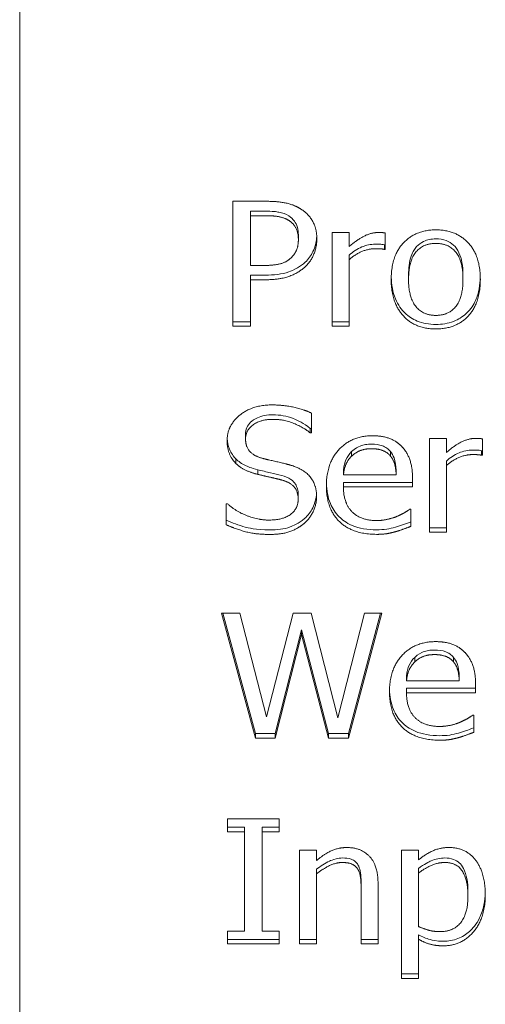
# Model space of a CAD drawing. Units: millimetres. Extents: x -87 to 4428, y 0 to 3630.
# Drawn here: x 1530 to 1534, y 2812 to 2819 of the extents above; entities that cross this region are included whole.
import ezdxf

# ---------------------------------------------------------------- set-up
doc = ezdxf.new("R2010")
doc.units = ezdxf.units.MM
doc.layers.add('Visible Edges(Audipack-ISO)', color=7, linetype='Continuous', lineweight=18)

msp = doc.modelspace()

# ---------------------------------------------------------------- linework, layer by layer
at = {"layer": 'Visible Edges(Audipack-ISO)'}
for p, q in [((1530.2515, 2806.3723), (1530.2515, 2824.2264)), ((1531.8528, 2816.667), (1531.8528, 2817.6067)), ((1531.8528, 2817.6067), (1532.104, 2817.6067)), ((1532.0959, 2817.5328), (1531.9857, 2817.5328)), ((1531.9857, 2817.5328), (1531.9857, 2817.4986)), ((1532.0959, 2817.4986), (1531.9857, 2817.4986)), ((1531.9857, 2817.4986), (1531.9857, 2817.1239)), ((1532.3463, 2817.3538), (1532.3463, 2817.3196)), ((1532.6015, 2817.3722), (1532.728, 2817.3722)), ((1532.6015, 2816.667), (1532.6015, 2817.3722)), ((1532.728, 2817.3722), (1532.728, 2817.2671)), ((1532.9994, 2817.3684), (1532.9994, 2817.245)), ((1532.993, 2817.2792), (1532.993, 2817.245)), ((1532.9994, 2817.2792), (1532.993, 2817.2792)), ((1532.9994, 2817.245), (1532.993, 2817.245)), ((1532.728, 2817.2015), (1532.728, 2817.1673)), ((1532.728, 2817.1673), (1532.728, 2816.667)), ((1531.9857, 2817.1239), (1532.0764, 2817.1239)), ((1531.9857, 2817.0515), (1531.9857, 2817.0173)), ((1532.0983, 2817.0515), (1531.9857, 2817.0515)), ((1532.0983, 2817.0173), (1531.9857, 2817.0173)), ((1531.9857, 2817.0173), (1531.9857, 2816.667)), ((1533.1745, 2817.0538), (1533.1745, 2817.0196)), ((1533.5837, 2817.0538), (1533.5837, 2817.0196)), ((1531.9857, 2816.7012), (1531.8528, 2816.7012)), ((1531.9857, 2816.667), (1531.8528, 2816.667)), ((1532.728, 2816.7012), (1532.6015, 2816.7012)), ((1532.728, 2816.667), (1532.6015, 2816.667)), ((1532.4443, 2816.0154), (1532.4443, 2815.8661)), ((1531.9492, 2815.8546), (1531.9492, 2815.8204)), ((1532.4443, 2815.9003), (1532.4346, 2815.9003)), ((1532.4346, 2815.9003), (1532.4346, 2815.8661)), ((1532.4443, 2815.8661), (1532.4346, 2815.8661)), ((1533.3325, 2815.825), (1533.4589, 2815.825)), ((1533.3325, 2815.1198), (1533.3325, 2815.825)), ((1533.4589, 2815.825), (1533.4589, 2815.7199)), ((1533.7304, 2815.8212), (1533.7304, 2815.6978)), ((1532.7466, 2815.7259), (1532.7466, 2815.6917)), ((1533.0383, 2815.7267), (1533.0383, 2815.6925)), ((1533.7239, 2815.732), (1533.7239, 2815.6978)), ((1533.7304, 2815.732), (1533.7239, 2815.732)), ((1533.7304, 2815.6978), (1533.7239, 2815.6978)), ((1531.8755, 2815.6719), (1531.8755, 2815.6377)), ((1533.4589, 2815.6543), (1533.4589, 2815.6201)), ((1533.4589, 2815.6201), (1533.4589, 2815.1198)), ((1532.0408, 2815.5889), (1532.0408, 2815.5546)), ((1532.685, 2815.585), (1532.685, 2815.5508)), ((1532.685, 2815.5508), (1533.0813, 2815.5508)), ((1533.0813, 2815.585), (1533.0813, 2815.5508)), ((1533.2045, 2815.4944), (1532.685, 2815.4944)), ((1532.685, 2815.4944), (1532.685, 2815.4602)), ((1533.2045, 2815.4602), (1532.685, 2815.4602)), ((1533.2045, 2815.5249), (1533.2045, 2815.4602)), ((1532.3447, 2815.4023), (1532.3447, 2815.3681)), ((1531.8033, 2815.1762), (1531.8033, 2815.3331)), ((1531.8033, 2815.3331), (1531.8131, 2815.3331)), ((1533.1834, 2815.2927), (1533.1907, 2815.2927)), ((1533.1907, 2815.2927), (1533.1907, 2815.1632)), ((1533.4589, 2815.154), (1533.3325, 2815.154)), ((1533.4589, 2815.1198), (1533.3325, 2815.1198)), ((1532.0246, 2813.5727), (1531.7693, 2814.5123)), ((1531.7693, 2814.5123), (1531.9062, 2814.5123)), ((1532.0246, 2813.6069), (1531.7786, 2814.5123)), ((1531.9062, 2814.5123), (1532.1072, 2813.7333)), ((1532.1072, 2813.7333), (1532.3066, 2814.5123)), ((1532.3066, 2814.5123), (1532.4419, 2814.5123)), ((1532.4419, 2814.5123), (1532.6429, 2813.7242)), ((1532.6429, 2813.7242), (1532.843, 2814.5123)), ((1532.9735, 2814.5123), (1532.7223, 2813.5727)), ((1532.9644, 2814.5123), (1532.7223, 2813.6069)), ((1532.843, 2814.5123), (1532.9735, 2814.5123)), ((1532.3698, 2814.3866), (1532.1721, 2813.6069)), ((1532.3698, 2814.3524), (1532.1721, 2813.5727)), ((1532.5732, 2813.6069), (1532.3698, 2814.3866)), ((1532.3698, 2814.3866), (1532.3698, 2814.3524)), ((1532.5732, 2813.5727), (1532.3698, 2814.3524)), ((1533.2207, 2814.1787), (1533.2207, 2814.1445)), ((1533.5124, 2814.1795), (1533.5124, 2814.1453)), ((1533.1591, 2814.0379), (1533.1591, 2814.0037)), ((1533.1591, 2814.0037), (1533.5554, 2814.0037)), ((1533.5554, 2814.0379), (1533.5554, 2814.0037)), ((1533.6785, 2813.9472), (1533.1591, 2813.9472)), ((1533.1591, 2813.9472), (1533.1591, 2813.913)), ((1533.6785, 2813.913), (1533.1591, 2813.913)), ((1533.6785, 2813.9778), (1533.6785, 2813.913)), ((1533.6575, 2813.7455), (1533.6648, 2813.7455)), ((1533.6648, 2813.7455), (1533.6648, 2813.6161)), ((1532.1721, 2813.6069), (1532.0246, 2813.6069)), ((1532.0246, 2813.6069), (1532.0246, 2813.5727)), ((1532.1721, 2813.5727), (1532.0246, 2813.5727)), ((1532.1721, 2813.6069), (1532.1721, 2813.5727)), ((1532.7223, 2813.6069), (1532.5732, 2813.6069)), ((1532.5732, 2813.6069), (1532.5732, 2813.5727)), ((1532.7223, 2813.5727), (1532.5732, 2813.5727)), ((1532.7223, 2813.6069), (1532.7223, 2813.5727)), ((1531.8139, 2812.8692), (1531.8139, 2812.9652)), ((1531.8139, 2812.9652), (1532.2012, 2812.9652)), ((1532.2012, 2812.9652), (1532.2012, 2812.8692)), ((1531.9411, 2812.9034), (1531.8139, 2812.9034)), ((1531.9411, 2812.8692), (1531.8139, 2812.8692)), ((1531.9411, 2812.9034), (1531.9411, 2812.8692)), ((1531.9411, 2812.1214), (1531.9411, 2812.8692)), ((1532.2012, 2812.9034), (1532.074, 2812.9034)), ((1532.074, 2812.9034), (1532.074, 2812.8692)), ((1532.2012, 2812.8692), (1532.074, 2812.8692)), ((1532.074, 2812.8692), (1532.074, 2812.1214)), ((1532.356, 2812.7306), (1532.4824, 2812.7306)), ((1532.356, 2812.0255), (1532.356, 2812.7306)), ((1532.4824, 2812.7306), (1532.4824, 2812.6522)), ((1533.1226, 2811.7658), (1533.1226, 2812.7306)), ((1533.1226, 2812.7306), (1533.249, 2812.7306)), ((1533.249, 2812.7306), (1533.249, 2812.6568)), ((1532.4824, 2812.5866), (1532.4824, 2812.5524)), ((1533.249, 2812.592), (1533.249, 2812.5578)), ((1532.4824, 2812.5524), (1532.4824, 2812.0255)), ((1533.249, 2812.5578), (1533.249, 2812.1572)), ((1532.8187, 2812.4617), (1532.8187, 2812.4275)), ((1532.8187, 2812.0255), (1532.8187, 2812.4275)), ((1532.9451, 2812.4831), (1532.9451, 2812.0255)), ((1533.621, 2812.4176), (1533.621, 2812.3834)), ((1531.8139, 2812.0255), (1531.8139, 2812.1214)), ((1531.8139, 2812.1214), (1531.9411, 2812.1214)), ((1532.2012, 2812.0597), (1531.8139, 2812.0597)), ((1532.074, 2812.1214), (1532.2012, 2812.1214)), ((1532.2012, 2812.1214), (1532.2012, 2812.0255)), ((1532.4824, 2812.0597), (1532.356, 2812.0597)), ((1532.9451, 2812.0597), (1532.8187, 2812.0597)), ((1533.249, 2812.0955), (1533.249, 2812.0613)), ((1533.249, 2812.0613), (1533.249, 2811.7658)), ((1532.2012, 2812.0255), (1531.8139, 2812.0255)), ((1532.4824, 2812.0255), (1532.356, 2812.0255)), ((1532.9451, 2812.0255), (1532.8187, 2812.0255)), ((1533.249, 2811.8), (1533.1226, 2811.8)), ((1533.249, 2811.7658), (1533.1226, 2811.7658))]:
    msp.add_line(p, q, dxfattribs=at)
for points in [[(1532.104, 2817.6067), (1532.1931, 2817.6067), (1532.3179, 2817.5793), (1532.3657, 2817.5481)], [(1532.3657, 2817.5481), (1532.4216, 2817.5123), (1532.4849, 2817.4019), (1532.4849, 2817.3234)], [(1532.2742, 2817.4628), (1532.2426, 2817.4826), (1532.1583, 2817.4986), (1532.0959, 2817.4986)], [(1532.3463, 2817.3196), (1532.3463, 2817.3684), (1532.3106, 2817.4399), (1532.2742, 2817.4628)], [(1533.044, 2817.0196), (1533.044, 2817.1963), (1533.2288, 2817.392), (1533.3795, 2817.392)], [(1533.3795, 2817.392), (1533.5319, 2817.392), (1533.7142, 2817.197), (1533.7142, 2817.0196)], [(1532.2896, 2817.1803), (1532.3195, 2817.2084), (1532.3463, 2817.2747), (1532.3463, 2817.3196)], [(1532.4849, 2817.3234), (1532.4849, 2817.2625), (1532.4387, 2817.1528), (1532.3973, 2817.1148)], [(1532.728, 2817.2671), (1532.7968, 2817.3249), (1532.8998, 2817.3722), (1532.9484, 2817.3722)], [(1532.9484, 2817.3722), (1532.9678, 2817.3722), (1532.9873, 2817.3706), (1532.9994, 2817.3684)], [(1532.9249, 2817.2503), (1532.8738, 2817.2503), (1532.7733, 2817.2084), (1532.728, 2817.1673)], [(1532.993, 2817.245), (1532.9784, 2817.2488), (1532.9468, 2817.2503), (1532.9249, 2817.2503)], [(1533.3795, 2817.2899), (1533.2815, 2817.2899), (1533.1745, 2817.1567), (1533.1745, 2817.0196)], [(1533.5837, 2817.0196), (1533.5837, 2817.1567), (1533.4776, 2817.2899), (1533.3795, 2817.2899)], [(1532.0764, 2817.1239), (1532.1575, 2817.1239), (1532.2571, 2817.1483), (1532.2896, 2817.1803)], [(1532.3973, 2817.1148), (1532.3455, 2817.0668), (1532.2053, 2817.0173), (1532.0983, 2817.0173)], [(1533.3795, 2816.6472), (1533.2231, 2816.6472), (1533.044, 2816.8475), (1533.044, 2817.0196)], [(1533.1745, 2817.0196), (1533.1745, 2816.8863), (1533.2815, 2816.7493), (1533.3795, 2816.7493)], [(1533.7142, 2817.0196), (1533.7142, 2816.8414), (1533.5319, 2816.6472), (1533.3795, 2816.6472)], [(1533.3795, 2816.7493), (1533.4768, 2816.7493), (1533.5837, 2816.884), (1533.5837, 2817.0196)], [(1531.8106, 2815.8075), (1531.8106, 2815.9217), (1532.0003, 2816.0763), (1532.1469, 2816.0763)], [(1532.1469, 2816.0763), (1532.2312, 2816.0763), (1532.3803, 2816.0451), (1532.4443, 2816.0154)], [(1532.1558, 2815.9681), (1532.0635, 2815.9681), (1531.9492, 2815.8867), (1531.9492, 2815.8204)], [(1532.4346, 2815.8661), (1532.3868, 2815.9072), (1532.2377, 2815.9681), (1532.1558, 2815.9681)], [(1532.557, 2815.4686), (1532.557, 2815.6407), (1532.749, 2815.8448), (1532.9038, 2815.8448)], [(1532.9038, 2815.8448), (1532.9735, 2815.8448), (1533.0813, 2815.8067), (1533.121, 2815.7663)], [(1531.8755, 2815.6377), (1531.8447, 2815.6689), (1531.8106, 2815.7526), (1531.8106, 2815.8075)], [(1531.9492, 2815.8204), (1531.9492, 2815.761), (1532.0165, 2815.6902), (1532.0797, 2815.6742)], [(1533.121, 2815.7663), (1533.1615, 2815.726), (1533.2045, 2815.6095), (1533.2045, 2815.5249)], [(1533.4589, 2815.7199), (1533.5278, 2815.7778), (1533.6307, 2815.825), (1533.6793, 2815.825)], [(1533.6793, 2815.825), (1533.6988, 2815.825), (1533.7182, 2815.8235), (1533.7304, 2815.8212)], [(1532.7466, 2815.6917), (1532.7182, 2815.6635), (1532.6891, 2815.5958), (1532.685, 2815.5508)], [(1532.8965, 2815.7473), (1532.8463, 2815.7473), (1532.7758, 2815.7191), (1532.7466, 2815.6917)], [(1533.0383, 2815.6925), (1533.0165, 2815.7191), (1532.9476, 2815.7473), (1532.8965, 2815.7473)], [(1533.0813, 2815.5508), (1533.0797, 2815.5988), (1533.0586, 2815.6689), (1533.0383, 2815.6925)], [(1533.6558, 2815.7031), (1533.6048, 2815.7031), (1533.5043, 2815.6613), (1533.4589, 2815.6201)], [(1533.7239, 2815.6978), (1533.7093, 2815.7016), (1533.6777, 2815.7031), (1533.6558, 2815.7031)], [(1532.0408, 2815.5546), (1531.9889, 2815.5676), (1531.9071, 2815.6064), (1531.8755, 2815.6377)], [(1532.0797, 2815.6742), (1532.1218, 2815.6635), (1532.2442, 2815.6361), (1532.2847, 2815.6247)], [(1532.2847, 2815.6247), (1532.3876, 2815.595), (1532.4832, 2815.4755), (1532.4832, 2815.3879)], [(1532.2215, 2815.512), (1532.1753, 2815.5242), (1532.0983, 2815.5409), (1532.0408, 2815.5546)], [(1532.3447, 2815.3681), (1532.3447, 2815.4244), (1532.2855, 2815.4945), (1532.2215, 2815.512)], [(1532.9346, 2815.1038), (1532.7547, 2815.1038), (1532.557, 2815.2935), (1532.557, 2815.4686)], [(1532.685, 2815.4602), (1532.685, 2815.3376), (1532.8163, 2815.2074), (1532.933, 2815.2074)], [(1532.4832, 2815.3879), (1532.4832, 2815.3323), (1532.4354, 2815.2257), (1532.3925, 2815.1884)], [(1531.8131, 2815.3331), (1531.8787, 2815.2752), (1532.0448, 2815.2112), (1532.1218, 2815.2112)], [(1532.1218, 2815.2112), (1532.232, 2815.2112), (1532.3447, 2815.2973), (1532.3447, 2815.3681)], [(1532.933, 2815.2074), (1532.9743, 2815.2074), (1533.0545, 2815.2249), (1533.087, 2815.2386)], [(1533.087, 2815.2386), (1533.121, 2815.2539), (1533.168, 2815.2805), (1533.1834, 2815.2927)], [(1532.1315, 2815.1031), (1532.0229, 2815.1031), (1531.8706, 2815.1457), (1531.8033, 2815.1762)], [(1532.3925, 2815.1884), (1532.3447, 2815.1472), (1532.2231, 2815.1031), (1532.1315, 2815.1031)], [(1533.1907, 2815.1632), (1533.1688, 2815.1549), (1533.1024, 2815.1305), (1533.0764, 2815.1236)], [(1533.0764, 2815.1236), (1533.04, 2815.1137), (1532.98, 2815.1038), (1532.9346, 2815.1038)], [(1533.031, 2813.9214), (1533.031, 2814.0935), (1533.2231, 2814.2976), (1533.3779, 2814.2976)], [(1533.3779, 2814.2976), (1533.4476, 2814.2976), (1533.5554, 2814.2595), (1533.5951, 2814.2192)], [(1533.5951, 2814.2192), (1533.6356, 2814.1788), (1533.6785, 2814.0623), (1533.6785, 2813.9778)], [(1533.2207, 2814.1445), (1533.1923, 2814.1164), (1533.1631, 2814.0486), (1533.1591, 2814.0037)], [(1533.3706, 2814.2001), (1533.3203, 2814.2001), (1533.2498, 2814.172), (1533.2207, 2814.1445)], [(1533.5124, 2814.1453), (1533.4905, 2814.172), (1533.4216, 2814.2001), (1533.3706, 2814.2001)], [(1533.5554, 2814.0037), (1533.5537, 2814.0516), (1533.5327, 2814.1217), (1533.5124, 2814.1453)], [(1533.4087, 2813.5567), (1533.2288, 2813.5567), (1533.031, 2813.7463), (1533.031, 2813.9214)], [(1533.1591, 2813.913), (1533.1591, 2813.7904), (1533.2904, 2813.6602), (1533.4071, 2813.6602)], [(1533.4071, 2813.6602), (1533.4484, 2813.6602), (1533.5286, 2813.6777), (1533.561, 2813.6914)], [(1533.561, 2813.6914), (1533.5951, 2813.7067), (1533.6421, 2813.7333), (1533.6575, 2813.7455)], [(1533.6648, 2813.6161), (1533.6429, 2813.6077), (1533.5764, 2813.5833), (1533.5505, 2813.5765)], [(1533.5505, 2813.5765), (1533.514, 2813.5666), (1533.4541, 2813.5567), (1533.4087, 2813.5567)], [(1532.4824, 2812.6522), (1532.5391, 2812.7002), (1532.6485, 2812.7504), (1532.7101, 2812.7504)], [(1532.7101, 2812.7504), (1532.8203, 2812.7504), (1532.9451, 2812.6134), (1532.9451, 2812.4831)], [(1533.249, 2812.6568), (1533.296, 2812.6971), (1533.4111, 2812.7504), (1533.4784, 2812.7504)], [(1533.4784, 2812.7504), (1533.6072, 2812.7504), (1533.7515, 2812.5585), (1533.7515, 2812.3971)], [(1532.6769, 2812.6377), (1532.6299, 2812.6377), (1532.5302, 2812.5905), (1532.4824, 2812.5524)], [(1532.7944, 2812.5852), (1532.779, 2812.6118), (1532.7239, 2812.6377), (1532.6769, 2812.6377)], [(1532.8187, 2812.4275), (1532.8187, 2812.4763), (1532.809, 2812.56), (1532.7944, 2812.5852)], [(1533.4476, 2812.6377), (1533.3941, 2812.6377), (1533.2936, 2812.5928), (1533.249, 2812.5578)], [(1533.621, 2812.3834), (1533.621, 2812.5045), (1533.5391, 2812.6377), (1533.4476, 2812.6377)], [(1533.4144, 2812.1184), (1533.5124, 2812.1184), (1533.621, 2812.2539), (1533.621, 2812.3834)], [(1533.7515, 2812.3971), (1533.7515, 2812.2204), (1533.5724, 2812.0118), (1533.4354, 2812.0118)], [(1533.249, 2812.1572), (1533.2985, 2812.1351), (1533.369, 2812.1184), (1533.4144, 2812.1184)], [(1533.4354, 2812.0118), (1533.3795, 2812.0118), (1533.2936, 2812.0361), (1533.249, 2812.0613)]]:
    msp.add_open_spline(points, degree=2, dxfattribs=at)
for points, knots in [([(1532.2742, 2817.497), (1532.2518, 2817.511), (1532.2267, 2817.5198), (1532.1821, 2817.5282), (1532.1507, 2817.5328), (1532.0959, 2817.5328)], [-0.0401465, -0.0401465, -0.0401465, -0.0401465, -0.01645232, -0.01645232, 0, 0, 0, 0]), ([(1532.3463, 2817.3538), (1532.3463, 2817.3729), (1532.3442, 2817.3921), (1532.3331, 2817.4319), (1532.3244, 2817.4469), (1532.306, 2817.473), (1532.2913, 2817.4862), (1532.2742, 2817.497)], [-0.01327872, -0.01327872, -0.01327872, -0.01327872, -0.00999672, -0.00999672, -0.00619459, -0.00619459, 0, 0, 0, 0]), ([(1532.4844, 2817.3413), (1532.4836, 2817.3245), (1532.4813, 2817.308), (1532.4715, 2817.2638), (1532.4625, 2817.2428), (1532.4418, 2817.1992), (1532.4225, 2817.1721), (1532.3973, 2817.149)], [-0.01801973, -0.01801973, -0.01801973, -0.01801973, -0.01524075, -0.01524075, -0.01055503, -0.01055503, 0, 0, 0, 0]), ([(1533.3795, 2817.3241), (1533.3631, 2817.3241), (1533.3466, 2817.3227), (1533.3157, 2817.3164), (1533.3014, 2817.3117), (1533.2675, 2817.2956), (1533.2501, 2817.2824), (1533.2211, 2817.2504), (1533.2062, 2817.2285), (1533.1791, 2817.151), (1533.1745, 2817.1003), (1533.1745, 2817.0538)], [-0.05370634, -0.05370634, -0.05370634, -0.05370634, -0.04532759, -0.04532759, -0.03759058, -0.03759058, -0.02596407, -0.02596407, -0.01484392, -0.01484392, 0, 0, 0, 0]), ([(1533.5837, 2817.0538), (1533.5837, 2817.0847), (1533.5817, 2817.1166), (1533.5717, 2817.1721), (1533.5646, 2817.1973), (1533.5416, 2817.2455), (1533.5275, 2817.2631), (1533.4971, 2817.2915), (1533.4788, 2817.3029), (1533.4332, 2817.3204), (1533.4064, 2817.3241), (1533.3795, 2817.3241)], [-0.03355825, -0.03355825, -0.03355825, -0.03355825, -0.02662463, -0.02662463, -0.02094648, -0.02094648, -0.01477878, -0.01477878, -0.00808, -0.00808, 0, 0, 0, 0]), ([(1532.9249, 2817.2845), (1532.9077, 2817.2845), (1532.8908, 2817.2827), (1532.8547, 2817.2753), (1532.8376, 2817.2694), (1532.7878, 2817.2487), (1532.7561, 2817.227), (1532.728, 2817.2015)], [-0.0202862, -0.0202862, -0.0202862, -0.0202862, -0.01631848, -0.01631848, -0.01172961, -0.01172961, 0, 0, 0, 0]), ([(1532.993, 2817.2792), (1532.9787, 2817.2829), (1532.967, 2817.2835), (1532.9504, 2817.2843), (1532.937, 2817.2845), (1532.9249, 2817.2845)], [-0.004960904, -0.004960904, -0.004960904, -0.004960904, -0.003640633, -0.003640633, 0, 0, 0, 0]), ([(1532.3973, 2817.149), (1532.3801, 2817.133), (1532.3613, 2817.119), (1532.313, 2817.0902), (1532.2887, 2817.081), (1532.2232, 2817.0578), (1532.1609, 2817.0515), (1532.0983, 2817.0515)], [-0.02709101, -0.02709101, -0.02709101, -0.02709101, -0.02357638, -0.02357638, -0.01876995, -0.01876995, 0, 0, 0, 0]), ([(1533.3795, 2816.6814), (1533.3546, 2816.6814), (1533.3297, 2816.6833), (1533.2826, 2816.6918), (1533.2605, 2816.698), (1533.2043, 2816.721), (1533.1737, 2816.7413), (1533.1231, 2816.7909), (1533.0962, 2816.825), (1533.0546, 2816.9255), (1533.0457, 2816.9814), (1533.0442, 2817.0368)], [-0.07768493, -0.07768493, -0.07768493, -0.07768493, -0.06570131, -0.06570131, -0.05459843, -0.05459843, -0.03621007, -0.03621007, -0.01943148, -0.01943148, -0.00180771, -0.00180771, -0.00180771, -0.00180771]), ([(1533.714, 2817.0367), (1533.7132, 2817.0076), (1533.7105, 2816.9784), (1533.6995, 2816.9197), (1533.6909, 2816.89), (1533.6654, 2816.8335), (1533.6444, 2816.7974), (1533.5804, 2816.7379), (1533.5488, 2816.7181), (1533.4706, 2816.688), (1533.4253, 2816.6814), (1533.3795, 2816.6814)], [-0.07040914, -0.07040914, -0.07040914, -0.07040914, -0.05595659, -0.05595659, -0.04071371, -0.04071371, -0.0253604, -0.0253604, -0.01373826, -0.01373826, 0, 0, 0, 0]), ([(1532.1558, 2816.0023), (1532.1345, 2816.0023), (1532.113, 2816.0007), (1532.0734, 2815.9932), (1532.0552, 2815.9877), (1532.0166, 2815.9701), (1531.9998, 2815.9579), (1531.9757, 2815.9345), (1531.9662, 2815.9214), (1531.9523, 2815.89), (1531.9492, 2815.8725), (1531.9492, 2815.8546)], [-0.02503273, -0.02503273, -0.02503273, -0.02503273, -0.02032399, -0.02032399, -0.01611431, -0.01611431, -0.0108579, -0.0108579, -0.0057135, -0.0057135, 0, 0, 0, 0]), ([(1532.4346, 2815.9003), (1532.3907, 2815.9381), (1532.3384, 2815.9617), (1532.2587, 2815.993), (1532.2083, 2816.0023), (1532.1558, 2816.0023)], [-0.02591396, -0.02591396, -0.02591396, -0.02591396, -0.01572648, -0.01572648, 0, 0, 0, 0]), ([(1531.8755, 2815.6719), (1531.8477, 2815.7), (1531.8345, 2815.7282), (1531.8175, 2815.77), (1531.8126, 2815.7967), (1531.8111, 2815.8236)], [-0.01620419, -0.01620419, -0.01620419, -0.01620419, -0.01046685, -0.01046685, -0.00192241, -0.00192241, -0.00192241, -0.00192241]), ([(1532.8965, 2815.7815), (1532.881, 2815.7815), (1532.8653, 2815.7805), (1532.8367, 2815.7758), (1532.8235, 2815.7724), (1532.7976, 2815.7621), (1532.7733, 2815.751), (1532.7466, 2815.7259)], [-0.03392832, -0.03392832, -0.03392832, -0.03392832, -0.02187307, -0.02187307, -0.01133736, -0.01133736, 0, 0, 0, 0]), ([(1533.0383, 2815.7267), (1533.0308, 2815.7358), (1533.0221, 2815.7439), (1533, 2815.7597), (1532.9879, 2815.7652), (1532.9538, 2815.7784), (1532.9243, 2815.7815), (1532.8965, 2815.7815)], [-0.01320012, -0.01320012, -0.01320012, -0.01320012, -0.01104071, -0.01104071, -0.00833089, -0.00833089, 0, 0, 0, 0]), ([(1532.7466, 2815.7259), (1532.7283, 2815.7077), (1532.7137, 2815.6871), (1532.696, 2815.6462), (1532.6883, 2815.6211), (1532.685, 2815.585)], [-0.02675908, -0.02675908, -0.02675908, -0.02675908, -0.01155371, -0.01155371, 0, 0, 0, 0]), ([(1533.0813, 2815.585), (1533.0803, 2815.6154), (1533.0765, 2815.6493), (1533.0589, 2815.6967), (1533.0503, 2815.7128), (1533.0383, 2815.7267)], [-0.01604425, -0.01604425, -0.01604425, -0.01604425, -0.00571064, -0.00571064, 0, 0, 0, 0]), ([(1533.6558, 2815.7373), (1533.6387, 2815.7373), (1533.6217, 2815.7356), (1533.5856, 2815.7281), (1533.5685, 2815.7222), (1533.5188, 2815.7015), (1533.4871, 2815.6798), (1533.4589, 2815.6543)], [-0.0202862, -0.0202862, -0.0202862, -0.0202862, -0.01631848, -0.01631848, -0.01172961, -0.01172961, 0, 0, 0, 0]), ([(1533.7239, 2815.732), (1533.7096, 2815.7357), (1533.6979, 2815.7364), (1533.6814, 2815.7372), (1533.668, 2815.7373), (1533.6558, 2815.7373)], [-0.004960904, -0.004960904, -0.004960904, -0.004960904, -0.003640633, -0.003640633, 0, 0, 0, 0]), ([(1532.0408, 2815.5889), (1531.9915, 2815.6011), (1531.9618, 2815.6147), (1531.9207, 2815.6342), (1531.8965, 2815.651), (1531.8755, 2815.6719)], [-0.01380072, -0.01380072, -0.01380072, -0.01380072, -0.00917011, -0.00917011, 0, 0, 0, 0]), ([(1532.2215, 2815.5462), (1532.1934, 2815.5536), (1532.1652, 2815.5606), (1532.1063, 2815.5734), (1532.071, 2815.5817), (1532.0408, 2815.5889)], [-0.0180387, -0.0180387, -0.0180387, -0.0180387, -0.00934625, -0.00934625, 0, 0, 0, 0]), ([(1532.3447, 2815.4023), (1532.3447, 2815.4167), (1532.3432, 2815.4312), (1532.3364, 2815.4578), (1532.3314, 2815.4698), (1532.3163, 2815.4938), (1532.3054, 2815.5054), (1532.2702, 2815.53), (1532.2457, 2815.5396), (1532.2215, 2815.5462)], [-0.02334902, -0.02334902, -0.02334902, -0.02334902, -0.01796744, -0.01796744, -0.01314551, -0.01314551, -0.00757807, -0.00757807, 0, 0, 0, 0]), ([(1532.9346, 2815.138), (1532.9015, 2815.138), (1532.8681, 2815.1405), (1532.8064, 2815.1515), (1532.7778, 2815.1595), (1532.7045, 2815.1905), (1532.674, 2815.2151), (1532.6241, 2815.2639), (1532.6021, 2815.2976), (1532.567, 2815.3827), (1532.5587, 2815.4345), (1532.5572, 2815.4857)], [-0.05054616, -0.05054616, -0.05054616, -0.05054616, -0.04482661, -0.04482661, -0.03968719, -0.03968719, -0.03094163, -0.03094163, -0.01811794, -0.01811794, -0.00181814, -0.00181814, -0.00181814, -0.00181814]), ([(1532.4827, 2815.4058), (1532.4818, 2815.3909), (1532.4795, 2815.3761), (1532.4703, 2815.3381), (1532.462, 2815.318), (1532.439, 2815.272), (1532.4186, 2815.2453), (1532.3925, 2815.2226)], [-0.01970608, -0.01970608, -0.01970608, -0.01970608, -0.01622022, -0.01622022, -0.01067854, -0.01067854, 0, 0, 0, 0]), ([(1532.1315, 2815.1373), (1532.0254, 2815.1373), (1531.9684, 2815.1525), (1531.8976, 2815.1724), (1531.8496, 2815.1894), (1531.8033, 2815.2104)], [-0.02217264, -0.02217264, -0.02217264, -0.02217264, -0.01539598, -0.01539598, 0, 0, 0, 0]), ([(1532.3925, 2815.2226), (1532.3471, 2815.1836), (1532.3042, 2815.1667), (1532.2388, 2815.143), (1532.1854, 2815.1373), (1532.1315, 2815.1373)], [-0.02347159, -0.02347159, -0.02347159, -0.02347159, -0.01617402, -0.01617402, 0, 0, 0, 0]), ([(1533.1907, 2815.1974), (1533.1693, 2815.1893), (1533.145, 2815.1803), (1533.1166, 2815.1699), (1533.096, 2815.163), (1533.0764, 2815.1578)], [-0.009150797, -0.009150797, -0.009150797, -0.009150797, -0.006111627, -0.006111627, 0, 0, 0, 0]), ([(1533.0764, 2815.1578), (1533.0546, 2815.1519), (1533.0324, 2815.1467), (1532.9863, 2815.1391), (1532.9586, 2815.138), (1532.9346, 2815.138)], [-0.01397438, -0.01397438, -0.01397438, -0.01397438, -0.00718373, -0.00718373, 0, 0, 0, 0]), ([(1533.3706, 2814.2343), (1533.3551, 2814.2343), (1533.3394, 2814.2333), (1533.3108, 2814.2286), (1533.2976, 2814.2252), (1533.2717, 2814.2149), (1533.2474, 2814.2039), (1533.2207, 2814.1787)], [-0.03392832, -0.03392832, -0.03392832, -0.03392832, -0.02187307, -0.02187307, -0.01133736, -0.01133736, 0, 0, 0, 0]), ([(1533.5124, 2814.1795), (1533.5049, 2814.1887), (1533.4962, 2814.1968), (1533.474, 2814.2125), (1533.462, 2814.218), (1533.4279, 2814.2312), (1533.3984, 2814.2343), (1533.3706, 2814.2343)], [-0.01320012, -0.01320012, -0.01320012, -0.01320012, -0.01104071, -0.01104071, -0.00833089, -0.00833089, 0, 0, 0, 0]), ([(1533.2207, 2814.1787), (1533.2023, 2814.1605), (1533.1877, 2814.1399), (1533.1701, 2814.099), (1533.1623, 2814.0739), (1533.1591, 2814.0379)], [-0.02675908, -0.02675908, -0.02675908, -0.02675908, -0.01155371, -0.01155371, 0, 0, 0, 0]), ([(1533.5554, 2814.0379), (1533.5543, 2814.0682), (1533.5506, 2814.1021), (1533.533, 2814.1496), (1533.5244, 2814.1656), (1533.5124, 2814.1795)], [-0.01604425, -0.01604425, -0.01604425, -0.01604425, -0.00571064, -0.00571064, 0, 0, 0, 0]), ([(1533.4087, 2813.5909), (1533.3756, 2813.5909), (1533.3422, 2813.5933), (1533.2804, 2813.6043), (1533.2519, 2813.6123), (1533.1786, 2813.6433), (1533.148, 2813.6679), (1533.0982, 2813.7167), (1533.0762, 2813.7504), (1533.041, 2813.8355), (1533.0327, 2813.8873), (1533.0313, 2813.9385)], [-0.05054616, -0.05054616, -0.05054616, -0.05054616, -0.04482661, -0.04482661, -0.03968719, -0.03968719, -0.03094163, -0.03094163, -0.01811794, -0.01811794, -0.00181814, -0.00181814, -0.00181814, -0.00181814]), ([(1533.5505, 2813.6107), (1533.5286, 2813.6047), (1533.5065, 2813.5995), (1533.4603, 2813.5919), (1533.4326, 2813.5909), (1533.4087, 2813.5909)], [-0.01397438, -0.01397438, -0.01397438, -0.01397438, -0.00718373, -0.00718373, 0, 0, 0, 0]), ([(1533.6648, 2813.6503), (1533.6434, 2813.6421), (1533.6191, 2813.6332), (1533.5907, 2813.6228), (1533.5701, 2813.6158), (1533.5505, 2813.6107)], [-0.009150797, -0.009150797, -0.009150797, -0.009150797, -0.006111627, -0.006111627, 0, 0, 0, 0]), ([(1532.6769, 2812.6719), (1532.6608, 2812.6719), (1532.6448, 2812.6698), (1532.6064, 2812.6605), (1532.5884, 2812.6523), (1532.545, 2812.6317), (1532.5124, 2812.6105), (1532.4824, 2812.5866)], [-0.01652503, -0.01652503, -0.01652503, -0.01652503, -0.01460192, -0.01460192, -0.01179752, -0.01179752, 0, 0, 0, 0]), ([(1532.7944, 2812.6194), (1532.7888, 2812.6292), (1532.7816, 2812.638), (1532.766, 2812.6511), (1532.7567, 2812.6575), (1532.7236, 2812.6695), (1532.7003, 2812.6719), (1532.6769, 2812.6719)], [-0.0184316, -0.0184316, -0.0184316, -0.0184316, -0.01196458, -0.01196458, -0.00701692, -0.00701692, 0, 0, 0, 0]), ([(1533.4476, 2812.6719), (1533.4298, 2812.6719), (1533.4122, 2812.6701), (1533.3772, 2812.6625), (1533.3602, 2812.6568), (1533.3295, 2812.6431), (1533.2929, 2812.6264), (1533.249, 2812.592)], [-0.05598088, -0.05598088, -0.05598088, -0.05598088, -0.03675526, -0.03675526, -0.01715309, -0.01715309, 0, 0, 0, 0]), ([(1533.621, 2812.4176), (1533.621, 2812.4504), (1533.6187, 2812.4844), (1533.6074, 2812.5429), (1533.5994, 2812.5693), (1533.5772, 2812.6119), (1533.5668, 2812.6249), (1533.5436, 2812.6463), (1533.5293, 2812.655), (1533.4923, 2812.6689), (1533.4699, 2812.6719), (1533.4476, 2812.6719)], [-0.02935562, -0.02935562, -0.02935562, -0.02935562, -0.0222295, -0.0222295, -0.01645459, -0.01645459, -0.01193287, -0.01193287, -0.00670492, -0.00670492, 0, 0, 0, 0]), ([(1532.8187, 2812.4617), (1532.8187, 2812.4821), (1532.8184, 2812.537), (1532.8069, 2812.591), (1532.802, 2812.6062), (1532.7944, 2812.6194)], [-0.01761187, -0.01761187, -0.01761187, -0.01761187, -0.00478105, -0.00478105, 0, 0, 0, 0]), ([(1533.7513, 2812.4143), (1533.7504, 2812.3819), (1533.7472, 2812.3493), (1533.7339, 2812.2843), (1533.7235, 2812.2518), (1533.6848, 2812.173), (1533.6558, 2812.141), (1533.607, 2812.0969), (1533.5782, 2812.0785), (1533.5105, 2812.052), (1533.4735, 2812.046), (1533.4354, 2812.046)], [-0.04393705, -0.04393705, -0.04393705, -0.04393705, -0.03797072, -0.03797072, -0.03174116, -0.03174116, -0.02199686, -0.02199686, -0.01141993, -0.01141993, 0, 0, 0, 0]), ([(1533.4354, 2812.046), (1533.3838, 2812.046), (1533.3521, 2812.0538), (1533.3059, 2812.0669), (1533.2765, 2812.08), (1533.249, 2812.0955)], [-0.01447275, -0.01447275, -0.01447275, -0.01447275, -0.00961697, -0.00961697, 0, 0, 0, 0])]:
    msp.add_open_spline(points, degree=3, knots=knots, dxfattribs=at)

doc.saveas('drawing.dxf')
